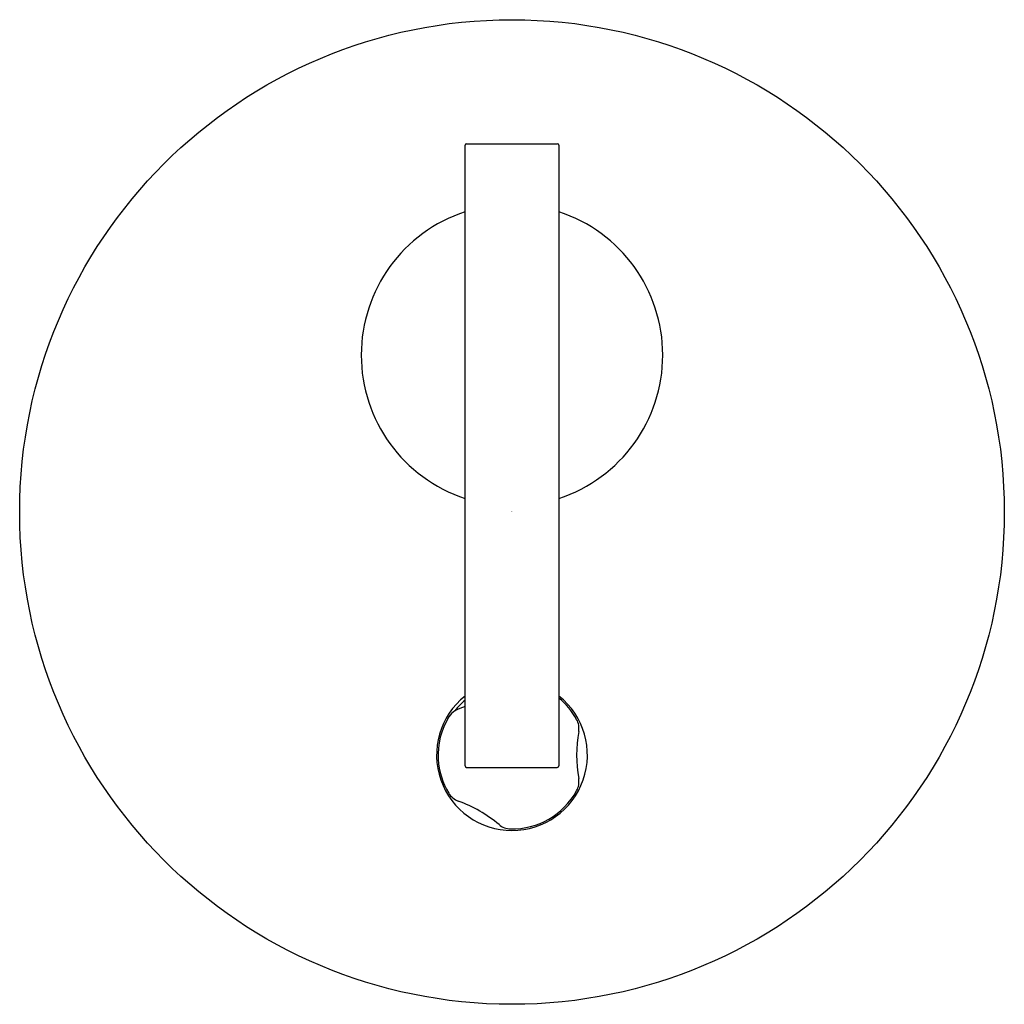
# Model space of a CAD drawing. Units: inches. Extents: x 4556.3 to 4562.6, y 307.13 to 313.43.
import ezdxf

# ---------------------------------------------------------------- set-up
doc = ezdxf.new("R2010")
doc.units = ezdxf.units.IN
doc.header["$LTSCALE"] = 0.64311
doc.header["$MEASUREMENT"] = 0
doc.layers.get('0').update_dxf_attribs({"color": 255, "linetype": 'CONTINUOUS'})
doc.layers.get('Defpoints').update_dxf_attribs({"linetype": 'CONTINUOUS'})
doc.styles.get("Standard").update_dxf_attribs({"font": 'txt', "width": 0.8})

msp = doc.modelspace()

# ---------------------------------------------------------------- linework, layer by layer
for p, q in [((4559.1594, 312.6375), (4559.7394, 312.6375)), ((4559.1494, 308.6575), (4559.1494, 312.6275)), ((4559.7494, 312.6275), (4559.7494, 308.6575)), ((4559.1594, 308.6475), (4559.7394, 308.6475))]:
    msp.add_line(p, q)
msp.add_circle((4559.4494, 310.2816), 3.1496)
for centre, radius, start, end in [((4559.1594, 312.6275), 0.01, 90, 180), ((4559.7394, 312.6275), 0.01, 360, 90), ((4559.4494, 311.2855), 0.9646, 108.12074, 251.87926), ((4559.4494, 311.2855), 0.9646, 288.12074, 71.87926), ((4559.4494, 308.7265), 0.4823, 128.4653, 51.5347), ((4559.4494, 308.7265), 0.4626, 130.4294, 142.19514), ((4559.4494, 308.7265), 0.4724, 28.87907, 50.58002), ((4559.1461, 308.9096), 0.1181, 121.68639, 148.87907), ((4559.443, 308.2508), 0.8399, 110.45769, 115.30767), ((4559.4494, 308.7265), 0.4724, 148.87907, 183.26892), ((4559.7597, 308.8976), 0.1181, 349.9873, 28.87907), ((4560.729, 308.7265), 0.8661, 169.9873, 190.01262), ((4559.4494, 308.7265), 0.4724, 183.26892, 211.12093), ((4559.1594, 308.6575), 0.01, 180, 270), ((4559.7394, 308.6575), 0.01, 270, 360), ((4559.7597, 308.5554), 0.1181, 331.12093, 10.01332), ((4559.1461, 308.5434), 0.1181, 211.12093, 250.01332), ((4559.4494, 308.7265), 0.4724, 268.87907, 331.12093), ((4558.8097, 307.6184), 0.8661, 49.98726, 70.01266), ((4559.4425, 308.3722), 0.1181, 229.9873, 268.87907)]:
    msp.add_arc(centre, radius, start, end)

# ---------------------------------------------------------------- texts
at = {"layer": 'Defpoints'}
for tag, p, s in [('TRADENAME', (4559.4452, 310.2846), 'PURIST'), ('MODELNUMBER', (4559.4453, 310.2863), 'K-25553A'), ('PRODUCT', (4559.4453, 310.2829), 'VALVE TRIM')]:
    msp.add_attdef(tag, p, s, height=0.001, dxfattribs=at)

doc.saveas('drawing.dxf')
